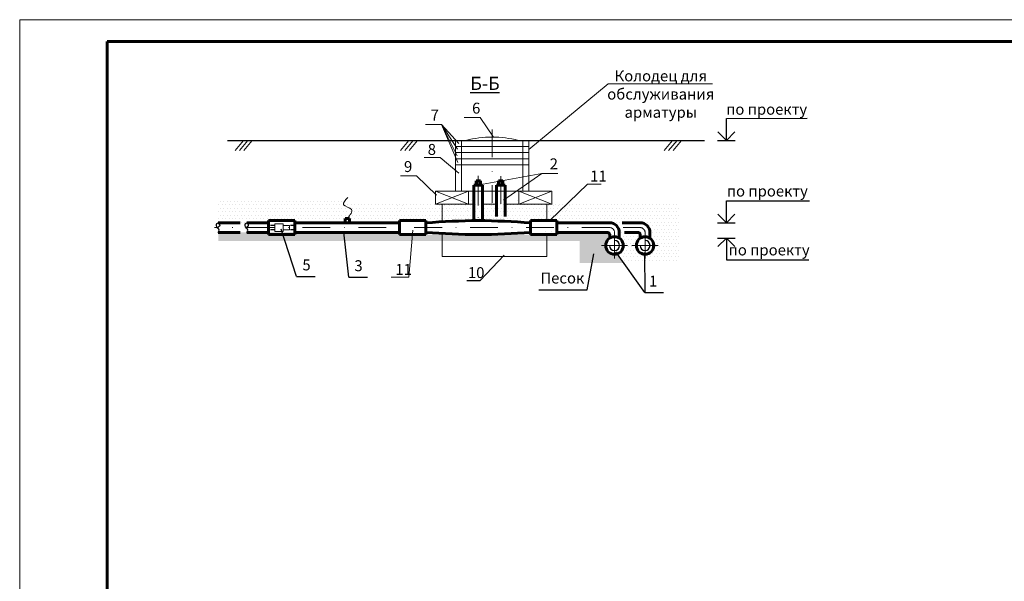
# Model space of a CAD drawing. Units: millimetres. Extents: x 13053 to 22855, y 9075 to 15595.
# Drawn here: x 15721 to 15946, y 15132 to 15260 of the extents above; entities that cross this region are included whole.
import ezdxf

# ---------------------------------------------------------------- set-up
doc = ezdxf.new("R2010")
doc.units = ezdxf.units.MM
for name, pattern in [('DASHDOT2', [12.7, 6.35, -3.175, 0, -3.175]), ('DASHED2', [9.524999999999999, 6.35, -3.175]), ('JIS_02_1.0', [2, 1, -1])]:
    doc.linetypes.add(name, pattern=pattern)
for name, color, linetype, lineweight in [('FORMAT_Жирные', 7, 'Continuous', 60), ('FORMAT_Толстые', 7, 'Continuous', 60), ('FORMAT_Тонкие', 1, 'Continuous', 18), ('Гипкая', 7, 'зигзаг', 60), ('Ось', 2, 'DASHDOT2', 18), ('Пунктир 2', 7, 'JIS_02_1.0', 25), ('Размеры', 3, 'Continuous', 25), ('Текстовый', 2, 'Continuous', 30), ('Тонкий', 4, 'Continuous', 30), ('Штрих', 7, 'DASHED2', 30)]:
    doc.layers.add(name, color=color, linetype=linetype, lineweight=lineweight)
doc.styles.add('Чертежный', font='isocpeui.ttf', dxfattribs={"height": 2.5})
doc.styles.add('чертёжный', font='isocpeui.ttf', dxfattribs={"height": 2.5})
doc.linetypes.add('зигзаг', pattern='A,0.00254,-5.08,[131,ltypeshp.shx,S=5.08,R=0,X=-5.08,Y=0],-10.16,[131,ltypeshp.shx,S=5.08,R=180,X=5.08,Y=0],-5.08', length=20.32254)
pattern_1 = [(0, (17887.06972870917, 9852.930784435535), (0.3968748650625, 0.7937497301249995), [0, -0.793749730125])]

msp = doc.modelspace()

# ---------------------------------------------------------------- hatches: boundary and pattern name
at = {"layer": 'Размеры'}
h = msp.add_hatch(dxfattribs=at)
h.set_pattern_fill('DOTS', color=3, scale=0.4999998300000001)
h.set_pattern_definition([(0, (17917.06971850917, 9852.930784435535), (0.3968748650625, 0.7937497301249995), [0, -0.793749730125])])
edge = h.paths.add_edge_path()
edge.add_spline(control_points=[(15795.85265878653, 15214.79792733236), (15796.5287015027, 15215.59536720322), (15797.82623849701, 15217.12590323069), (15794.60614515322, 15217.5830665589), (15795.01446383426, 15218.46349929119), (15795.27283768781, 15218.79792597235)], knot_values=[0, 0, 0, 0, 2.294518402151892, 4.403897031629938, 5.509551546034452, 5.509551546034452, 5.509551546034452, 5.509551546034452], degree=3, periodic=0)
edge.add_line((15795.27283768781, 15218.79792597235), (15766.30345560512, 15218.79792597235))
edge.add_line((15766.30345560512, 15218.79792597235), (15766.30345560512, 15213.79792767235))
edge.add_line((15766.30345560512, 15213.79792767235), (15777.85266490654, 15213.79792767235))
edge.add_line((15777.85266490654, 15213.79792767235), (15777.85266490654, 15214.29792750235))
edge.add_line((15777.85266490654, 15214.29792750235), (15783.85266286654, 15214.29792750235))
edge.add_line((15783.85266286654, 15214.29792750235), (15783.85266286654, 15213.79792767235))
edge.add_line((15783.85266286654, 15213.79792767235), (15795.3559204741, 15213.79792767235))
edge.add_line((15795.3559204741, 15213.79792767235), (15795.3559204741, 15214.79792733236))
edge.add_line((15795.3559204741, 15214.79792733236), (15795.85265878654, 15214.79792733236))
h = msp.add_hatch(dxfattribs=at)
h.set_pattern_fill('DOTS', color=3, scale=0.4999998300000001)
h.set_pattern_definition(pattern_1)
edge = h.paths.add_edge_path()
edge.add_spline(control_points=[(15795.27283768781, 15218.79792597235), (15795.05314628079, 15218.46349929119), (15795.46164975571, 15217.5830665589), (15796.50584884681, 15217.12590323069), (15796.4983503718, 15215.59536720322), (15795.85265878654, 15214.79792733236)], knot_values=[0, 0, 0, 0, 1.105654514404514, 3.215033143882561, 5.509551546034452, 5.509551546034452, 5.509551546034452, 5.509551546034452], degree=3, periodic=0)
edge.add_line((15795.85265878654, 15214.79792733236), (15796.34939709898, 15214.79792733235))
edge.add_line((15796.34939709898, 15214.79792733236), (15796.33795752388, 15213.99532714512))
edge.add_line((15796.33795752388, 15213.99532714512), (15837.84120493143, 15213.99532714512))
edge.add_line((15837.84120493143, 15213.99532714512), (15837.85264450653, 15214.29792750235))
edge.add_line((15837.85264450654, 15214.29792750235), (15843.85264246654, 15214.29792750235))
edge.add_line((15843.85264246654, 15214.29792750235), (15843.85264246654, 15213.79792767235))
edge.add_line((15843.85264246654, 15213.79792767235), (15855.95263835254, 15213.79792767235))
edge.add_line((15855.95263835254, 15213.79792767235), (15858.77224723804, 15213.79792767235))
edge.add_line((15858.77224723804, 15213.79792767235), (15862.95263597253, 15213.79792767235))
edge.add_arc((15862.95263597254, 15211.59792842035), 2.199999252000728, 0, 90, ccw=False)
edge.add_line((15865.15263522455, 15211.59792842035), (15865.15263522455, 15210.26825818129))
edge.add_arc((15864.05263559854, 15208.59792944036), 1.999999319998036, -5.212541509536095e-11, 56.63298703078112, ccw=False)
edge.add_arc((15864.05263559854, 15208.59792944035), 1.99999932, -93.8864296472214, 0, ccw=False)
edge.add_line((15863.91707766484, 15206.6025293986), (15863.93035551832, 15204.59793080035))
edge.add_line((15863.93035551833, 15204.59793080035), (15872.05263287854, 15204.59793080035))
edge.add_line((15872.05263287854, 15204.59793080035), (15872.05263287854, 15218.0623559031))
edge.add_line((15872.05263287854, 15218.0623559031), (15795.27283768781, 15218.0623559031))
h = msp.add_hatch(dxfattribs=at)
h.set_pattern_fill('DOTS', color=3, scale=0.4999998300000001)
h.set_pattern_definition(pattern_1)
edge = h.paths.add_edge_path()
edge.add_arc((15855.40263853954, 15211.04792860735), 0.5499998129980668, 1.894917295227569e-10, 90.00000000018949)
edge.add_line((15855.40263853954, 15211.59792842035), (15843.85264246654, 15211.59792842035))
edge.add_line((15843.85264246654, 15211.59792842035), (15843.85264246654, 15211.09792859035))
edge.add_line((15843.85264246654, 15211.09792859035), (15837.85264450654, 15211.09793859035))
edge.add_line((15837.85264450654, 15211.09793859035), (15813.85265266654, 15211.09793859035))
edge.add_line((15813.85265266654, 15211.09792859035), (15807.85265470654, 15211.09792859035))
edge.add_line((15807.85265470654, 15211.09792859035), (15807.85265470654, 15211.59792842035))
edge.add_line((15807.85265470654, 15211.59792842035), (15766.31926008884, 15211.59792842035))
edge.add_line((15766.31926008884, 15211.59792842035), (15766.31926008884, 15209.59792910035))
edge.add_line((15766.31926008884, 15209.59792910035), (15849.05264069854, 15209.59792910035))
edge.add_line((15849.05264069854, 15209.59792910035), (15849.05264069854, 15204.59793080035))
edge.add_line((15849.05264069854, 15204.59793080035), (15859.15256551006, 15204.59793080035))
edge.add_line((15859.15256551006, 15204.59793080035), (15857.6620736294, 15206.69304480672))
edge.add_arc((15857.05263797854, 15208.59792944036), 1.999999319999285, 180, 287.74119465173993, ccw=False)
edge.add_arc((15857.05263797854, 15208.59792944036), 1.999999319998096, 123.36701296933751, 180.0000000001563, ccw=False)
edge.add_line((15855.95263835254, 15210.26825818129), (15855.95263835254, 15211.04792860736))
h = msp.add_hatch(dxfattribs=at)
h.set_pattern_fill('DOTS', color=3, scale=0.4999998300000001)
h.set_pattern_definition(pattern_1)
h.paths.add_polyline_path([(15863.91707766484, 15206.6025293986, -0.3944830229071398), (15862.05263627854, 15208.59792944035, -0.25226365250226), (15862.95263597254, 15210.26825818129), (15862.95263597254, 15211.04792860736, 0.4142135623730949), (15862.40263615954, 15211.59792842035), (15859.34011158434, 15211.59792842035), (15858.15263760454, 15211.59792842035), (15858.15263760454, 15210.26825818129, -0.25226365250226), (15859.05263729854, 15208.59792944035, -0.3261686246160182), (15857.6620736294, 15206.69304480672), (15859.15256551006, 15204.59793080035), (15863.93035551833, 15204.59793080035)])

# ---------------------------------------------------------------- linework, layer by layer
at = {"layer": 'FORMAT_Жирные'}
for p, q in [((16135.84778525802, 15255.29000400417), (15740.84778525802, 15255.29000400417)), ((15740.84778525802, 15255.29000400417), (15740.84778525802, 14968.29000400417))]:
    msp.add_line(p, q, dxfattribs=at)
at = {"layer": 'FORMAT_Толстые', "color": 3, "linetype": 'ByBlock', "lineweight": -2, "extrusion": (0, 0, -1)}
for p, q in [((15882.66203123946, 15232.66235093966), (15880.70492512369, 15234.61945705543)), ((15884.61913735524, 15234.61945705543), (15882.66203123946, 15232.66235093966)), ((15882.66203123946, 15213.79792767236), (15880.70492512369, 15215.75503378813)), ((15884.61913735524, 15215.75503378813), (15882.66203123946, 15213.79792767236)), ((15882.66203123946, 15210.29792886236), (15880.70492512369, 15208.34082274659)), ((15884.61913735524, 15208.34082274659), (15882.66203123946, 15210.29792886236))]:
    msp.add_line(p, q, dxfattribs=at)
at = {"layer": 'FORMAT_Толстые', "color": 3}
for p, q in [((15826.85264824396, 15222.40382264317), (15824.85264892396, 15222.40382264317)), ((15824.85264892396, 15222.40382264317), (15824.85264892396, 15214.29791750237)), ((15825.35264875395, 15223.40382230317), (15826.35264841395, 15223.40382230317)), ((15825.35264875395, 15223.40382230317), (15825.35264875395, 15222.40382264317)), ((15826.35264841395, 15223.40382230317), (15826.35264841395, 15222.40382264317)), ((15826.85264824396, 15222.40382264317), (15826.85264824396, 15214.29791750232)), ((15832.00791010591, 15222.40382264317), (15830.00791078591, 15222.40382264317)), ((15830.00791078591, 15222.40382264317), (15830.00791078591, 15215.21274949771)), ((15830.5079106159, 15223.40382230317), (15831.5079102759, 15223.40382230317)), ((15830.5079106159, 15223.40382230317), (15830.5079106159, 15222.40382264317)), ((15831.5079102759, 15223.40382230317), (15831.5079102759, 15222.40382264317)), ((15832.00791010591, 15222.40382264317), (15832.00791010591, 15215.21274949771)), ((15795.3559204741, 15213.79792767236), (15795.3559204741, 15214.79792733236)), ((15795.3559204741, 15214.79792733236), (15795.85265878653, 15214.79792733236)), ((15796.34939709898, 15214.79792733236), (15795.85265878653, 15214.79792733236)), ((15796.34939709898, 15213.79792767236), (15796.34939709898, 15214.79792733236)), ((15783.85266286654, 15214.29792750236), (15777.85266490654, 15214.29792750236)), ((15777.85266490654, 15214.29792750236), (15777.85266490654, 15211.09792859036)), ((15783.85266286654, 15213.79792767236), (15783.85266286654, 15214.29792750236)), ((15783.85266286654, 15211.09792859036), (15783.85266286654, 15213.79792767236)), ((15807.85265470654, 15213.79792767236), (15783.85266286654, 15213.79792767236)), ((15813.85265266654, 15214.29792750236), (15807.85265470654, 15214.29792750236)), ((15807.85265470654, 15214.29792750236), (15807.85265470654, 15211.09792859036)), ((15813.85265266654, 15213.79792767236), (15813.85265266654, 15214.29792750236)), ((15813.85265266654, 15211.09792859036), (15813.85265266654, 15213.79792767236)), ((15843.85264246654, 15214.29792750236), (15837.85264450654, 15214.29792750236)), ((15837.85264450654, 15214.29792750236), (15837.85264450654, 15211.09792859036)), ((15843.85264246654, 15213.79792767236), (15843.85264246654, 15214.29792750236)), ((15855.95263835254, 15213.79792767236), (15843.85264246654, 15213.79792767236)), ((15843.85264246654, 15211.09792859036), (15843.85264246654, 15213.79792767236)), ((15862.95263597254, 15213.79792767236), (15858.77224723804, 15213.79792767236)), ((15777.85266490654, 15211.09792859036), (15783.85266286654, 15211.09792859036)), ((15807.85265470654, 15211.59792842036), (15783.85266286654, 15211.59792842036)), ((15807.85265470654, 15211.09792859036), (15813.85265266654, 15211.09792859036)), ((15837.85264450654, 15211.09792859036), (15843.85264246654, 15211.09792859036)), ((15855.40263853954, 15211.59792842036), (15843.85264246654, 15211.59792842036)), ((15855.95263835254, 15211.04792860736), (15855.95263835254, 15210.2682581813)), ((15858.15263760454, 15211.59792842036), (15858.15263760454, 15210.2682581813)), ((15862.40263615954, 15211.59792842036), (15859.34011158434, 15211.59792842036)), ((15862.95263597254, 15211.04792860736), (15862.95263597254, 15210.2682581813)), ((15865.15263522455, 15211.59792842036), (15865.15263522455, 15210.2682581813))]:
    msp.add_line(p, q, dxfattribs=at)
for centre in [(15857.05263797854, 15208.59792944036), (15864.05263559854, 15208.59792944036)]:
    msp.add_circle(centre, 1.99999932, dxfattribs=at)
for centre, radius in [((15855.95263835254, 15211.59792842036), 2.199999252), ((15862.95263597254, 15211.59792842036), 2.199999252), ((15855.40263853954, 15211.04792860736), 0.5499998130000001), ((15862.40263615954, 15211.04792860736), 0.5499998130000001)]:
    msp.add_arc(centre, radius, 0, 90, dxfattribs=at)
for points in [[(15837.85264450654, 15213.79792767236), (15825.85264858654, 15214.29792750236), (15813.85265266654, 15213.79792767236)], [(15837.85264450654, 15211.59792842036), (15825.85264858654, 15211.09792859036), (15813.85265266654, 15211.59792842036)]]:
    msp.add_spline(points, degree=3, dxfattribs=at)
at = {"layer": 'FORMAT_Тонкие'}
for p, q in [((15720.84777625673, 15260.29000403426), (15720.84777625673, 14963.29000403426)), ((15720.84777625673, 14963.29000403426), (15720.84777625673, 15260.29000403426)), ((15720.84777956142, 15260.29000400208), (15720.84777956142, 14963.29000400208)), ((15720.84777956142, 14963.29000400208), (15720.84777956142, 15260.29000400208)), ((15720.84778195333, 15260.29000403635), (15720.84778195333, 14963.29000403635)), ((15720.84778195333, 14963.29000403635), (15720.84778195333, 15260.29000403635)), ((15720.84778525802, 15260.29000400417), (15720.84778525802, 14963.29000400417)), ((15720.84778525802, 14963.29000400417), (15720.84778525802, 15260.29000400417)), ((15720.84779181108, 15260.29000427227), (16140.84779181108, 15260.29000427227))]:
    msp.add_line(p, q, dxfattribs=at)
at = {"layer": 'FORMAT_Тонкие', "color": 3}
for p, q in [((15855.5902879102, 15245.62623125438), (15837.433657762, 15230.58235164679)), ((15855.5902879102, 15245.62623125438), (15879.46567871481, 15245.62623125438)), ((15826.31263177687, 15237.86527651515), (15822.62336010271, 15237.86527651515)), ((15826.31263177687, 15237.86527651515), (15829.34688674576, 15233.41305774824)), ((15817.43413483363, 15236.27666181102), (15813.74486315947, 15236.27666181102)), ((15817.43413483363, 15236.27666181102), (15821.3928294386, 15231.98357977893)), ((15817.43413483363, 15236.27666181102), (15821.11346640615, 15230.63889492563)), ((15817.43413483363, 15236.27666181102), (15821.04897595378, 15229.16235212966)), ((15817.43413483363, 15236.27666181102), (15821.14571163257, 15227.60989975332)), ((15772.08093919358, 15232.66235093966), (15770.16539677208, 15230.35352199159)), ((15773.08093885358, 15232.66235093966), (15771.16539643208, 15230.35352199159)), ((15774.08093851358, 15232.66235093966), (15772.16539609208, 15230.35352199159)), ((15809.9692713026, 15232.66235093966), (15808.0537288811, 15230.35352199159)), ((15810.9692709626, 15232.66235093966), (15809.05372854109, 15230.35352199159)), ((15811.9692706226, 15232.66235093966), (15810.0537282011, 15230.35352199159)), ((15820.63645687006, 15231.26235141529), (15820.63645687006, 15232.66235093966)), ((15820.63645687006, 15232.66235093966), (15837.43645115834, 15232.66235093966)), ((15822.03645639396, 15231.26235141529), (15822.03645639396, 15232.66235093966)), ((15836.03645163396, 15231.26235141529), (15836.03645163396, 15232.66235093966)), ((15837.43645115834, 15231.26235141529), (15837.43645115834, 15232.66235093966)), ((15870.37007714397, 15232.66235093966), (15868.45453472246, 15230.35352199159)), ((15871.37007680397, 15232.66235093966), (15869.45453438246, 15230.35352199159)), ((15872.37007646397, 15232.66235093966), (15870.45453404247, 15230.35352199159)), ((15820.63645687006, 15231.26235141529), (15837.43645115834, 15231.26235141529)), ((15820.63645687006, 15229.86235189092), (15820.63645687006, 15231.26235141529)), ((15820.63645687006, 15231.26235141529), (15837.43645115834, 15231.26235141529)), ((15822.03645639396, 15229.86235189092), (15822.03645639396, 15231.26235141529)), ((15836.03645163396, 15229.86235189092), (15836.03645163396, 15231.26235141529)), ((15837.43645115834, 15229.86235189092), (15837.43645115834, 15231.26235141529)), ((15817.1237021023, 15228.73913506357), (15813.43443042814, 15228.73913506357)), ((15821.42413943166, 15225.14625502377), (15817.1237021023, 15228.73913506357)), ((15820.63645687006, 15229.86235189092), (15837.43645115834, 15229.86235189092)), ((15820.63645687006, 15228.46235236747), (15820.63645687006, 15229.86235189092)), ((15820.63645687006, 15229.86235189092), (15837.43645115834, 15229.86235189092)), ((15820.63645687006, 15228.46235236747), (15837.43645115834, 15228.46235236747)), ((15820.63645687006, 15227.0623528431), (15820.63645687006, 15228.46235236747)), ((15820.63645687006, 15228.46235236747), (15837.43645115834, 15228.46235236747)), ((15822.03645639396, 15228.46235236747), (15822.03645639396, 15229.86235189092)), ((15822.03645639396, 15227.0623528431), (15822.03645639396, 15228.46235236747)), ((15836.03645163396, 15228.46235236747), (15836.03645163396, 15229.86235189092)), ((15836.03645163396, 15227.0623528431), (15836.03645163396, 15228.46235236747)), ((15837.43645115834, 15228.46235236747), (15837.43645115834, 15229.86235189092)), ((15837.43645115834, 15227.0623528431), (15837.43645115834, 15228.46235236747)), ((15820.63645687006, 15221.0623548831), (15820.63645687006, 15227.0623528431)), ((15820.63645687006, 15227.0623528431), (15837.43645115834, 15227.0623528431)), ((15820.63645687006, 15227.0623528431), (15837.43645115834, 15227.0623528431)), ((15822.03645639396, 15221.0623548831), (15822.03645639396, 15227.0623528431)), ((15836.03645163396, 15221.0623548831), (15836.03645163396, 15227.0623528431)), ((15837.43645115834, 15221.0623548831), (15837.43645115834, 15227.0623528431)), ((15811.71338713692, 15224.54390248833), (15808.02411546276, 15224.54390248833)), ((15811.71338713692, 15224.54390248833), (15816.31052595082, 15220.15850332183)), ((15826.16552562317, 15222.46235440747), (15840.39697565887, 15225.11004346071)), ((15840.39697565887, 15225.11004346071), (15831.64631533201, 15219.00833732882)), ((15844.0862473335, 15225.11004346071), (15840.39697565887, 15225.11004346071)), ((15816.04613518608, 15221.0623548831), (15823.64613260217, 15221.0623548831)), ((15816.04613518608, 15220.70069698705), (15816.04613518608, 15221.0623548831)), ((15816.04613518608, 15221.0623548831), (15816.04613518608, 15218.66235569966)), ((15816.04613518608, 15218.0623559031), (15823.64613260217, 15221.0623548831)), ((15823.64613260217, 15218.0623559031), (15816.04613518608, 15221.0623548831)), ((15816.04613518608, 15221.0623548831), (15816.04613518608, 15218.0623559031)), ((15823.64613260217, 15221.0623548831), (15823.64613260217, 15218.0623559031)), ((15823.64613260217, 15221.0623548831), (15835.13048741844, 15221.0623548831)), ((15835.13048741844, 15221.0623548831), (15842.72561289222, 15221.0623548831)), ((15835.13048741844, 15221.0623548831), (15835.13048741844, 15218.66235569966)), ((15835.13048741844, 15218.0623559031), (15842.72561289222, 15221.0623548831)), ((15842.72561289222, 15218.0623559031), (15835.13048741844, 15221.0623548831)), ((15835.13048741844, 15221.0623548831), (15835.13048741844, 15218.0623559031)), ((15842.72561289222, 15221.0623548831), (15842.72561289222, 15218.66235569966)), ((15842.72561289222, 15221.0623548831), (15842.72561289222, 15218.0623559031)), ((15807.39796735864, 15217.69280573171), (15807.39796735864, 15217.69280573171)), ((15808.58859195364, 15217.69280573171), (15808.58859195364, 15217.69280573171)), ((15816.04613518608, 15218.0623559031), (15824.85264892395, 15218.0623559031)), ((15816.92296412005, 15217.69280573171), (15816.92296412005, 15217.69280573171)), ((15817.57397522226, 15218.0623559031), (15817.57397522226, 15216.33174884686)), ((15818.11358871505, 15217.69280573171), (15818.11358871505, 15217.69280573171)), ((15819.30421331051, 15217.69280573171), (15819.30421331051, 15217.69280573171)), ((15820.49483790551, 15217.69280573171), (15820.49483790551, 15217.69280573171)), ((15821.81317435667, 15218.20343055821), (15821.81317435667, 15218.20343055821)), ((15822.87608709598, 15217.69280573171), (15822.87608709598, 15217.69280573171)), ((15823.00379895214, 15218.20343055821), (15823.00379895214, 15218.20343055821)), ((15824.06671169098, 15217.69280573171), (15824.06671169098, 15217.69280573171)), ((15824.19442354714, 15218.82655320516), (15824.19442354714, 15218.82655320516)), ((15826.85264824396, 15218.0623559031), (15830.00791078591, 15218.0623559031)), ((15828.82921007192, 15217.69280573171), (15828.82921007192, 15217.69280573171)), ((15828.95692192808, 15218.20343055821), (15828.95692192808, 15218.20343055821)), ((15830.01983466692, 15217.69280573171), (15830.01983466692, 15217.69280573171)), ((15830.14754652308, 15218.82655320516), (15830.14754652308, 15218.82655320516)), ((15832.00791010591, 15218.0623559031), (15842.72561289222, 15218.0623559031)), ((15834.91004490401, 15218.82655320516), (15834.91004490401, 15218.82655320516)), ((15836.10066949902, 15218.20343055821), (15836.10066949902, 15218.20343055821)), ((15841.59455928842, 15218.0623559031), (15841.59455928842, 15216.64163201004)), ((15841.59455928842, 15216.64163201004), (15841.59455928842, 15217.43923325522)), ((15841.9260806188, 15217.69280573171), (15841.9260806188, 15217.69280573171)), ((15843.11670521426, 15217.69280573171), (15843.11670521426, 15217.69280573171)), ((15844.30732980926, 15217.69280573171), (15844.30732980926, 15217.69280573171)), ((15845.49795440427, 15217.69280573171), (15845.49795440427, 15217.69280573171)), ((15846.68857899974, 15217.69280573171), (15846.68857899974, 15217.69280573171)), ((15807.99327965614, 15216.50218113671), (15807.99327965614, 15216.50218113671)), ((15817.51827641755, 15216.50218113671), (15817.51827641755, 15216.50218113671)), ((15818.70890101255, 15216.50218113671), (15818.70890101255, 15216.50218113671)), ((15819.89952560801, 15216.50218113671), (15819.89952560801, 15216.50218113671)), ((15823.47139939349, 15216.50218113671), (15823.47139939349, 15216.50218113671)), ((15829.42452236942, 15216.50218113671), (15829.42452236942, 15216.50218113671)), ((15841.59455928842, 15216.63545506139), (15841.59455928842, 15214.29792750237)), ((15846.09326670224, 15216.50218113671), (15846.09326670224, 15216.50218113671)), ((15779.25436366447, 15213.19792787636), (15779.25436366447, 15213.58208922198)), ((15779.25436366447, 15213.58208922198), (15781.18999075069, 15213.58208922198)), ((15779.25436366447, 15213.19792787636), (15779.25436366447, 15211.81376687075)), ((15781.18999075069, 15211.81376687075), (15781.18999075069, 15213.58208922198)), ((15782.64635072141, 15213.19792787636), (15781.18999075069, 15213.19792787636)), ((15781.18999075069, 15212.19792821636), (15782.64635072141, 15212.19792821636)), ((15782.64635072141, 15212.19792821636), (15782.64635072141, 15213.19792787636)), ((15779.25436366447, 15211.81376687075), (15781.18999075069, 15211.81376687075)), ((15807.99327965614, 15211.73968275577), (15807.99327965614, 15211.73968275577)), ((15817.57397522226, 15211.37280375031), (15817.57397522226, 15206.0623599831)), ((15841.3307683213, 15211.73968275577), (15841.3307683213, 15211.73968275577)), ((15841.59455928842, 15211.09792859036), (15841.59455928842, 15206.0623599831)), ((15842.5213929163, 15211.73968275577), (15842.5213929163, 15211.73968275577)), ((15843.71201751177, 15211.73968275577), (15843.71201751177, 15211.73968275577)), ((15844.90264210676, 15211.73968275577), (15844.90264210676, 15211.73968275577)), ((15846.09326670224, 15211.73968275577), (15846.09326670224, 15211.73968275577)), ((15817.57397522226, 15206.0623599831), (15837.04629614741, 15206.0623599831)), ((15837.04629614741, 15206.0623599831), (15841.59455928842, 15206.0623599831))]:
    msp.add_line(p, q, dxfattribs=at)
at = {"layer": 'FORMAT_Тонкие', "color": 3, "ltscale": 0.2}
for p, q in [((15842.26307423247, 15214.29792750236), (15850.89431854313, 15222.66569594399)), ((15850.89431854313, 15222.66569594399), (15854.03169430278, 15222.66569594399)), ((15810.85265368655, 15212.13142684735), (15809.9691037939, 15201.33511019879)), ((15805.8854631522, 15201.33511019879), (15809.9691037939, 15201.33511019879))]:
    msp.add_line(p, q, dxfattribs=at)
at = {"layer": 'FORMAT_Тонкие', "color": 3, "lineweight": -3, "ltscale": 0.2}
for p, q in [((15826.27391942021, 15200.58978000249), (15831.80083866097, 15206.39013610242)), ((15823.25340032969, 15200.58978000249), (15826.27391942021, 15200.58978000249))]:
    msp.add_line(p, q, dxfattribs=at)
at = {"layer": 'FORMAT_Тонкие', "color": 3}
msp.add_arc((15829.03645401396, 15209.12450240189), 24.29053909000929, 75.69937005713967, 104.3006299428335, dxfattribs=at)
msp.add_spline([(15795.85265878653, 15214.79792733236), (15796.82984325583, 15216.8739624069), (15795.00414370038, 15217.9305116533), (15796.01308431955, 15219.61139220204)], degree=3, dxfattribs=at)
at = {"layer": 'Гипкая', "color": 3, "ltscale": 0.1}
for p, q in [((15771.29798114004, 15213.79792767236), (15766.29798284003, 15213.79792767236)), ((15777.85266490654, 15213.79792767236), (15772.85266660654, 15213.79792767236)), ((15771.29798114004, 15211.59792842036), (15766.29798284003, 15211.59792842036)), ((15777.85266490654, 15211.59792842036), (15772.85266660654, 15211.59792842036))]:
    msp.add_line(p, q, dxfattribs=at)
at = {"layer": 'Ось', "color": 3}
for p, q in [((15829.03645401396, 15235.17673400338), (15829.03645401396, 15218.35807623824)), ((15825.85264858394, 15224.54201975036), (15825.85264858395, 15213.4956895148)), ((15825.85264858395, 15224.14144995047), (15825.85264858416, 15214.29791750237)), ((15831.0079104459, 15224.47681221389), (15831.0079104459, 15215.21274949771)), ((15855.95263835254, 15212.69792804636), (15765.44312989108, 15212.69792804636)), ((15862.95263597254, 15212.69792804636), (15859.07288224394, 15212.69792804636)), ((15857.05263797854, 15211.59792842036), (15857.05263797854, 15205.59793046036)), ((15864.05263559854, 15211.59792842036), (15864.05263559854, 15205.59793046036)), ((15860.05263695854, 15208.59792944036), (15854.05263899854, 15208.59792944036)), ((15867.05263457854, 15208.59792944036), (15861.05263661854, 15208.59792944036))]:
    msp.add_line(p, q, dxfattribs=at)
for centre in [(15855.95263835254, 15211.59792842036), (15862.95263597254, 15211.59792842036)]:
    msp.add_arc(centre, 1.099999626, 0, 90, dxfattribs=at)
at = {"layer": 'Пунктир 2', "color": 3}
for p, q in [((15779.25436366447, 15213.19792787636), (15777.85266490654, 15213.19792787636)), ((15779.25436366447, 15212.19792821636), (15777.85266490654, 15212.19792821636)), ((15783.85266286654, 15213.19792787636), (15782.64635072141, 15213.19792787636)), ((15783.85266286654, 15212.19792821636), (15782.64635072141, 15212.19792821636))]:
    msp.add_line(p, q, dxfattribs=at)
at = {"layer": 'Размеры', "color": 3}
for p, q in [((15880.66203191946, 15232.66235093966), (15884.66203055946, 15232.66235093966)), ((15784.20103476346, 15201.53878735478), (15780.72116894483, 15212.32649074388)), ((15880.66203191946, 15213.79792767236), (15884.66203055946, 15213.79792767236)), ((15796.19608552028, 15201.35086487234), (15795.07059574176, 15211.68212711751)), ((15880.66203191946, 15210.29792886236), (15884.66203055946, 15210.29792886236)), ((15850.79272766743, 15198.45387550959), (15852.35198201758, 15206.69334328615)), ((15863.97525776225, 15197.81890018837), (15857.35840439254, 15207.11989830369)), ((15863.91467382722, 15206.96544419664), (15863.97525776225, 15197.81890018837)), ((15784.20103476346, 15201.53878735478), (15788.5137385328, 15201.53878735478)), ((15796.19608552028, 15201.35086487234), (15800.50878928961, 15201.35086487234)), ((15839.72913479018, 15198.45387550959), (15850.79272766743, 15198.45387550959)), ((15863.97525776225, 15197.81890018837), (15868.28796153158, 15197.81890018837))]:
    msp.add_line(p, q, dxfattribs=at)
at = {"layer": 'Размеры', "color": 3, "extrusion": (0, 0, -1)}
for points in [[(-15882.66203123946, 15232.66235093966), (-15882.66203123946, 15237.66234923966), (-15901.16041112383, 15237.78386023485)], [(-15882.66203123946, 15213.79792767236), (-15882.66203123946, 15218.79792597236), (-15901.70332368168, 15218.79792597236)], [(-15882.66203123946, 15210.29792886236), (-15882.66203123946, 15205.29793056236), (-15901.54421095047, 15205.29793056236)]]:
    msp.add_lwpolyline(points, dxfattribs=at)
at = {"layer": 'Тонкий', "color": 3}
msp.add_line((15768.45973654757, 15232.66235093966), (15877.62428459013, 15232.66235093966), dxfattribs=at)
for centre in [(15857.05263797854, 15208.59792944036), (15864.05263559854, 15208.59792944036)]:
    msp.add_arc(centre, 1.1399996124, 180, 90, dxfattribs=at)
for points in [[(15766.29798284003, 15211.59792842036), (15766.55641712116, 15212.10169672689), (15765.90192181458, 15213.18264786273), (15766.29798284003, 15213.79792767236), (15766.64598905868, 15213.23084318307), (15766.12927214281, 15212.69792804636)], [(15772.85266660654, 15211.59792842036), (15773.11110088766, 15212.10169672689), (15772.45660558109, 15213.18264786273), (15772.85266660654, 15213.79792767236), (15773.20067282519, 15213.23084318307), (15772.68395590932, 15212.69792804636)]]:
    msp.add_spline(points, degree=3, dxfattribs=at)
at = {"layer": 'Штрих', "color": 3, "lineweight": 15}
msp.add_line((15817.57397522226, 15214.02305234242), (15817.57397522226, 15216.33174884686), dxfattribs=at)

# ---------------------------------------------------------------- texts
at = {"layer": 'Текстовый', "color": 3}
for s, insert, char_height, width, attachment_point, style in [('Колодец для обслуживания арматуры', (15867.64985301603, 15248.67478604371), 2.499999150000001, 35.23861171109274, 2, 'чертёжный'), ('{\\LБ-Б}', (15827.39238787321, 15245.71553659631), 2.99999898, 18.99415433048197, 5, 'Чертежный'), ('7', (15814.94520937098, 15239.70408901324), 2.499999150000001, 10.50426001431844, 1, 'чертёжный'), ('6', (15824.43859952688, 15241.29270371643), 2.499999150000001, 10.50426001431844, 1, 'Чертежный'), ('по проекту', (15901.16041112383, 15241.03385912986), 2.499999150000001, 19.53427956833088, 3, 'чертёжный'), ('8', (15814.27838251014, 15231.84680198116), 2.499999150000001, 10.50426001431844, 1, 'чертёжный'), ('2', (15842.21221508304, 15228.537470662), 2.499999150000001, 10.50426001431844, 1, 'чертёжный'), ('9', (15808.84867817158, 15227.91695646242), 2.499999150000001, 10.50426001431844, 1, 'чертёжный'), ('11', (15851.48495113685, 15225.74474685843), 2.499999150000001, 10.50426001431844, 1, 'чертёжный'), ('по проекту', (15901.318083063, 15222.31103891238), 2.499999150000001, 19.53427956833088, 3, 'чертёжный'), ('по проекту', (15901.73101216524, 15208.82592104773), 2.499999150000001, 19.53427956833088, 3, 'чертёжный'), ('5', (15786.53288759882, 15203.83193595014), 2.499999150000001, 4.063219856190191, 5, 'чертёжный'), ('3', (15798.4390537117, 15203.6440134677), 2.499999150000001, 4.063219856190191, 5, 'чертёжный'), ('11', (15806.87849935868, 15204.38061413449), 2.499999150000001, 10.50426001431844, 1, 'чертёжный'), ('10', (15823.48748153637, 15203.63839919858), 2.499999150000001, 10.50426001431844, 1, 'чертёжный'), ('Песок', (15845.10824986938, 15200.82310276177), 2.499999150000001, 14.02487728701239, 5, 'чертёжный'), ('1', (15865.91145325613, 15200.11204878373), 2.499999150000001, 4.063219856190191, 5, 'чертёжный')]:
    msp.add_mtext(s, dxfattribs=dict(at, insert=insert, char_height=char_height, width=width, attachment_point=attachment_point, style=style))

doc.saveas('drawing.dxf')
